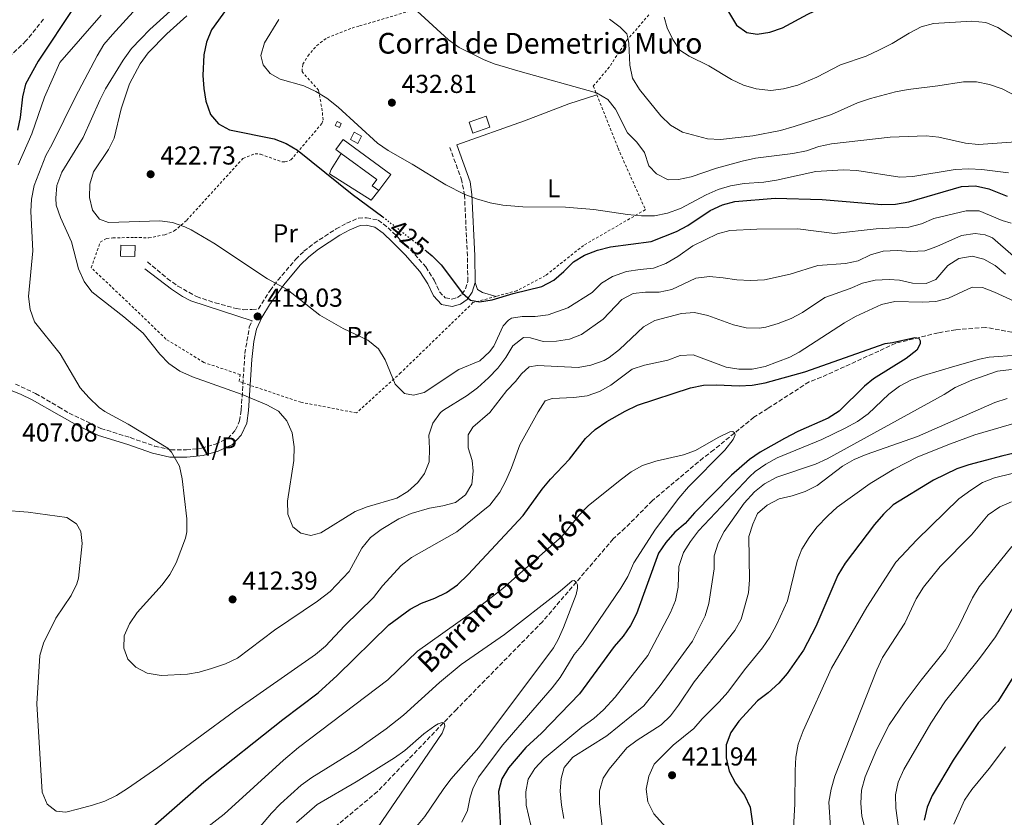
# Model space of a CAD drawing. Units: metres. Extents: x 628386 to 631853, y 4704170 to 4706546.
# Drawn here: x 629956 to 630336, y 4705647 to 4705955 of the extents above; entities that cross this region are included whole.
import ezdxf
from ezdxf.enums import TextEntityAlignment as Align

# ---------------------------------------------------------------- set-up
doc = ezdxf.new("R2010")
doc.units = ezdxf.units.M
doc.header["$MEASUREMENT"] = 0
for name, pattern in [('DGN Style 2', [1.739922, 1.043953, -0.695969]), ('DGN Style 3', [2.435891, 1.739922, -0.695969]), ('DGN Style 5', [1.217945, 0.521977, -0.695969])]:
    doc.linetypes.add(name, pattern=pattern)
for name, color, linetype, lineweight in [('Barranco lineal', 142, 'DGN Style 3', 13), ('Camino', 7, 'DGN Style 3', 0), ('corral', 7, 'Continuous', 0), ('Cota de curva de nivel directora', 7, 'Continuous', 0), ('Cota de punto acotado terreno', 7, 'Continuous', 0), ('Curva de nivel directora', 30, 'Continuous', 30), ('Curva de nivel directora no vista', 30, 'DGN Style 5', 30), ('Curva de nivel intermedia', 30, 'Continuous', 0), ('Edificio', 1, 'Continuous', 13), ('Estanque', 4, 'Continuous', 0), ('Etiqueta de uso rústico', 92, 'Continuous', 0), ('Línea  de muro-pared o tapia', 1, 'Continuous', 13), ('Línea de cambio de uso (parcela vista)', 92, 'Continuous', 0), ('Margen derecho', 7, 'Continuous', 0), ('No Pavimentado', 7, 'Continuous', 0), ('Punto acotado terreno (símbolo)', 7, 'Continuous', 0), ('Tela metálica o alambrada', 7, 'DGN Style 2', 0), ('Texto de arroyo-regatas y barrancos', 142, 'Continuous', 0)]:
    doc.layers.add(name, color=color, linetype=linetype, lineweight=lineweight)
doc.styles.add('Style-Arial', font='arial.ttf')

# ---------------------------------------------------------------- blocks, each defined once
blk = doc.blocks.new('5PATER')
at = {"layer": 'Punto acotado terreno (símbolo)', "linetype": 'Continuous', "lineweight": 0}
h = blk.add_hatch(color=51, dxfattribs=at)
edge = h.paths.add_edge_path()
edge.add_ellipse((0, 0), major_axis=(-0.11, -0.111), ratio=0.999422, start_angle=0, end_angle=360)

msp = doc.modelspace()

# ---------------------------------------------------------------- linework, layer by layer
at = {"layer": 'Barranco lineal', "color": 142, "linetype": 'DGN Style 3', "lineweight": 13}
for points in [[(629965.25, 4705954.99, 396.09), (629958.44, 4705946.57, 395.92), (629950.08, 4705938.64, 395.57), (629944.86, 4705932.08, 395.31), (629940.87, 4705925.09, 395.05), (629939.83, 4705922.39, 394.88)], [(630355.86, 4705831.01, 403.32), (630328.88, 4705835.96, 402.1), (630317.36, 4705835.01, 400.36), (630310.56, 4705833.86, 400.36), (630294.2, 4705829.82, 399.5), (630287.67, 4705826.81, 399.32), (630265.48, 4705816.68, 397.58), (630260.76, 4705814.93, 397.58), (630244.9, 4705804.68, 395.5), (630239.46, 4705801.28, 395.15), (630223.99, 4705788.64, 394.46), (630219.87, 4705785.58, 393.94), (630200.23, 4705768.99, 392.37), (630189.81, 4705758.49, 391.33), (630185.13, 4705754.24, 391.33), (630157.82, 4705722.29, 388.9), (630124.64, 4705688.45, 385.42), (630094.11, 4705656.69, 382.82), (630067.46, 4705634.49, 381.08)]]:
    msp.add_polyline3d(points, dxfattribs=at)
at = {"layer": 'Camino', "color": 7, "linetype": 'DGN Style 3', "lineweight": 0}
for points in [[(630005.34, 4705861.28, 417.88), (630012.99, 4705854.84, 417.79), (630017.06, 4705851.89, 417.74), (630024.28, 4705847.85, 417.73), (630031.43, 4705845.46, 417.94), (630039.55, 4705843.22, 418.22), (630042.36, 4705842.78, 418.31), (630045.69, 4705842.9, 418.4), (630048.16, 4705843.09, 419.03), (630052.71, 4705850.17, 419.62), (630055.69, 4705854.14, 420.17), (630062.57, 4705862.28, 421.36), (630065.74, 4705865.35, 421.79), (630069.64, 4705868.46, 422.11), (630078.19, 4705873.97, 422.81), (630082.24, 4705876.21, 423.26), (630086.81, 4705878.13, 423.95), (630089.93, 4705878.3, 424.22), (630094.38, 4705877.37, 424.31), (630098.23, 4705874.45, 424.31), (630106.9, 4705865.9, 424.31), (630112.81, 4705859.29, 424.05), (630116.05, 4705854.16, 423.96), (630118.1, 4705849.72, 423.96), (630120.32, 4705847.39, 423.96), (630122.84, 4705846.89, 424.13), (630124.99, 4705847.49, 424.65), (630126.75, 4705848.79, 424.92), (630128.16, 4705850.82, 425.35), (630129.03, 4705853.71, 426.04), (630128.84, 4705863.54, 426.91), (630127.74, 4705886.91, 429.95), (630126.73, 4705892.6, 430.56), (630122.07, 4705905.41, 431.6)], [(629954.34, 4705814.05, 408.59), (629962.16, 4705810.46, 408.87), (629971.02, 4705805.26, 409.24), (629975.1, 4705802.86, 409.41), (629987.31, 4705796.95, 409.37), (629998.67, 4705793.39, 409.2), (630008.1, 4705790.1, 409.39), (630014.31, 4705788.68, 409.91), (630020.36, 4705788.66, 410.92), (630026.22, 4705789.28, 411.45), (630031.58, 4705790.89, 412.15), (630036.41, 4705793.09, 412.93), (630039.36, 4705796.36, 413.36), (630040.91, 4705799.82, 413.63), (630041.54, 4705804.18, 414.06), (630042.95, 4705825.89, 417.53), (630044.66, 4705836.08, 418.66), (630045.79, 4705838.5, 418.93)]]:
    msp.add_polyline3d(points, dxfattribs=at)
at = {"layer": 'Curva de nivel directora', "color": 30, "linetype": 'Continuous', "lineweight": 30, "flags": 128}
for points, elevation in [([(630225.34, 4705964.1), (630227.37, 4705961.71), (630232.76, 4705952.69), (630236.69, 4705949.86), (630240.68, 4705949.22), (630245.61, 4705950.02), (630250.51, 4705951.63), (630260.28, 4705956.9), (630264.94, 4705959.05), (630269.69, 4705960.62), (630290.79, 4705961.98), (630300.65, 4705964.58), (630314.59, 4705970.32), (630319.48, 4705971.37), (630325.15, 4705971.93), (630330.16, 4705971.52), (630334.95, 4705970.07), (630343.77, 4705964.75)], 450), ([(629977.17, 4705959.82), (629963.19, 4705938.8), (629958.28, 4705929.89), (629957.15, 4705925.02), (629956.25, 4705916.96), (629955.2, 4705912.07)], 400), ([(630037.74, 4705961.54), (630030.07, 4705950.82), (630028.11, 4705946.09), (630027.04, 4705941.18), (630026.72, 4705933.27), (630027.06, 4705928.22), (630027.86, 4705923.28), (630029.62, 4705918.19), (630032.75, 4705914.57), (630036.96, 4705912.29), (630054.2, 4705908.72), (630058.92, 4705906.95), (630063.24, 4705904.41), (630084.36, 4705887.46), (630096.2, 4705878.64)], 425), ([(630113.05, 4705865.38), (630115.29, 4705863.61), (630118.75, 4705860.05), (630127.02, 4705849.18), (630130.1, 4705846.49), (630133.51, 4705845.86), (630138.46, 4705846.6), (630146.57, 4705849.07), (630157.61, 4705851.77), (630162.16, 4705854.23), (630166.09, 4705857.5), (630169.82, 4705861.3), (630174.1, 4705863.88), (630179.13, 4705865.75), (630184.1, 4705867.02), (630199.83, 4705869.11), (630209.61, 4705872.95), (630214.01, 4705875.32), (630222.6, 4705881.05), (630227.3, 4705883.25), (630232.13, 4705884.61), (630247.62, 4705885.81), (630265.88, 4705885.36), (630288.81, 4705883.35), (630294.09, 4705883.58), (630299.33, 4705884.4), (630319.66, 4705890.34), (630324.96, 4705890.58), (630330.21, 4705889.42), (630337.29, 4705886.65)], 425), ([(630007.54, 4705643.24), (630027.06, 4705660.27), (630057.61, 4705684.59), (630071.21, 4705694.82), (630078.62, 4705701.57), (630098.5, 4705721.1), (630106.78, 4705727.1), (630111.17, 4705729.49), (630116.27, 4705731.41), (630120.79, 4705733.54), (630124.99, 4705736.51), (630129.17, 4705740.49), (630150.4, 4705763.26), (630157.72, 4705773.43), (630160.9, 4705777.28), (630168.21, 4705785.01), (630174.45, 4705793.1), (630178.22, 4705796.53), (630182.62, 4705799.64), (630189.79, 4705803.63), (630194.57, 4705805.9), (630214.94, 4705812.6), (630220.01, 4705813.58), (630225.01, 4705813.8), (630233.73, 4705813.43), (630238.73, 4705813.67), (630243.82, 4705814.53), (630259.11, 4705818.74), (630290.19, 4705829.78), (630292.94, 4705830.1), (630301.61, 4705832.06), (630303.18, 4705831.78), (630303.68, 4705830.78), (630303.65, 4705829.54), (630302.3, 4705827.15), (630298.29, 4705823.94), (630285.59, 4705816.06), (630282.13, 4705813.3), (630272.33, 4705803.66), (630268.19, 4705800.87), (630256.42, 4705795.73), (630251.29, 4705793.02), (630241.93, 4705787.73), (630237.77, 4705784.94), (630230.85, 4705778.83), (630216.54, 4705764.34), (630212.92, 4705760.28), (630208.91, 4705756.83), (630205.46, 4705752.86), (630202.57, 4705748.78), (630194.09, 4705725.3), (630191.78, 4705720.86), (630189.05, 4705716.67), (630185.56, 4705712.66), (630172.11, 4705694.47), (630157.43, 4705679.29), (630151.39, 4705673.77), (630144.72, 4705665.86), (630142.15, 4705661.57), (630140.92, 4705656.68), (630141.6, 4705642.28)], 400), ([(630388.01, 4705798.56), (630335.57, 4705786.36), (630322.5, 4705782.93)], 425), ([(630322.5, 4705782.93), (630317.76, 4705781.31), (630308.75, 4705776.93), (630293.28, 4705767.39), (630289.44, 4705763.86), (630286.02, 4705759.89), (630274.71, 4705744.89), (630271.9, 4705740.3), (630263.35, 4705720.5), (630258.56, 4705711.35), (630252.34, 4705702.3), (630249.06, 4705698.54), (630244.97, 4705694.89), (630240.86, 4705691.74), (630233.69, 4705683.89), (630230.62, 4705679.46), (630228.81, 4705674.73), (630228.69, 4705669.73), (630229.95, 4705664.63), (630232.4, 4705659.96), (630235.77, 4705655.32), (630237.97, 4705650.62), (630241.68, 4705625.24)], 425), ([(630344.41, 4705708.74), (630333.67, 4705691.53), (630326.12, 4705683.32), (630316.44, 4705668.84), (630308.32, 4705655.24), (630306.37, 4705650.64), (630305.22, 4705645.64)], 450)]:
    msp.add_lwpolyline(points, dxfattribs=dict(at, elevation=elevation))
at = {"layer": 'Curva de nivel directora no vista', "color": 30, "linetype": 'DGN Style 5', "lineweight": 30, "elevation": 425, "flags": 128}
msp.add_lwpolyline([(630096.2, 4705878.64), (630096.39, 4705878.49), (630113.05, 4705865.38)], dxfattribs=at)
at = {"layer": 'Curva de nivel intermedia', "color": 30, "linetype": 'Continuous', "lineweight": 0, "flags": 128}
for points, elevation in [([(630001.15, 4705959.27), (629991.79, 4705949), (629988.55, 4705945.19), (629985.92, 4705940.86), (629977.49, 4705924.93), (629968.52, 4705906.71), (629966.07, 4705902.31), (629961.59, 4705890.71), (629960.52, 4705885.51), (629960.32, 4705880.73), (629961.14, 4705865.54), (629959.37, 4705847.9), (629959.99, 4705842.81), (629961.78, 4705838.14), (629971.63, 4705825.78), (629979.38, 4705812.61), (629982.73, 4705808.88), (629986.63, 4705805.08), (629988.89, 4705803.46), (629997.87, 4705798.53), (630013.14, 4705789.26), (630014.6, 4705787.77), (630017.68, 4705782.32), (630018.78, 4705777.44), (630020.54, 4705762.03), (630020.52, 4705757.03), (630020.03, 4705754.61), (630016.43, 4705745.04), (630013.93, 4705740.55), (630011.01, 4705736.48), (630001.37, 4705725.91), (629998.35, 4705721.48), (629996.36, 4705716.79), (629996.2, 4705712.11), (629997.75, 4705707.87), (630000.89, 4705704.78), (630005.28, 4705702.4), (630010.65, 4705701.54), (630020.74, 4705702.06), (630025.26, 4705702.86), (630030.08, 4705704.19), (630035.47, 4705706.06), (630040.08, 4705708.21), (630054.4, 4705719.09), (630071.03, 4705730.2), (630075.91, 4705733.93), (630083.24, 4705741.65), (630088.15, 4705750.68), (630091.43, 4705754.83), (630095.54, 4705757.93), (630102.36, 4705761.97), (630107.12, 4705764.14), (630114.22, 4705766.12), (630119.37, 4705767.03), (630124.2, 4705768.31), (630128.15, 4705771.27), (630130.52, 4705775.35), (630131.14, 4705780.37), (630130.72, 4705784.58), (630129.18, 4705789.45), (630129.14, 4705794.48), (630130.95, 4705797.42), (630137.55, 4705803.13), (630144.12, 4705811.59), (630147.42, 4705815.05), (630149.71, 4705818.06), (630152.69, 4705820.75), (630155.91, 4705821.27), (630171.63, 4705820.47), (630176.55, 4705821.32), (630181.6, 4705823.11), (630183.63, 4705824.34), (630187.58, 4705827.47), (630196.79, 4705836.23), (630201.17, 4705838.65), (630211.49, 4705841.35), (630216.48, 4705841.75), (630221.72, 4705840.56), (630231.61, 4705836.95), (630236.49, 4705835.84), (630241.63, 4705835.65), (630244.09, 4705836.02), (630248.88, 4705837.44), (630253.85, 4705839.37), (630258.25, 4705841.74), (630266.83, 4705847.56), (630276.64, 4705850.91), (630281.43, 4705852.98), (630286.29, 4705854.14), (630291.62, 4705854.43), (630295.71, 4705854.16), (630300.71, 4705853.08), (630306.01, 4705852.91)], 410), ([(630107.91, 4705959.44), (630121.53, 4705946.98), (630125.64, 4705944.07), (630135.02, 4705939.41), (630139.23, 4705937.78), (630149.18, 4705934.77), (630178.69, 4705926.48), (630183.02, 4705924), (630186, 4705920.27), (630190.7, 4705911.07), (630194.31, 4705907.51), (630197.2, 4705903.43), (630198.96, 4705898.4), (630201.88, 4705895.21), (630206.35, 4705892.95), (630210.32, 4705893.01), (630215.21, 4705894.06), (630225.01, 4705897.5), (630234.98, 4705900.19), (630240.14, 4705901.26), (630254.47, 4705903.11), (630259.8, 4705904.18), (630264.58, 4705905.81), (630269.46, 4705906.9), (630292.05, 4705909.35), (630305.91, 4705909.92), (630310.88, 4705909.37), (630321.15, 4705907.05), (630326.14, 4705906.64), (630342.36, 4705907.69)], 435), ([(629987.5, 4705956.58), (629971.48, 4705938.23), (629965.6, 4705924.9), (629960.74, 4705910.7), (629955.41, 4705898.79)], 405), ([(630014.08, 4705958.07), (630006.22, 4705951.02), (630002.72, 4705947.45), (629999.14, 4705943.6), (629995.93, 4705939.12), (629989.18, 4705928.1), (629986.89, 4705923.66), (629980.49, 4705909.34), (629972.3, 4705895.85), (629970.38, 4705890.8), (629969.93, 4705885.82), (629970.15, 4705883.09), (629971.77, 4705878.36), (629976.02, 4705868.98), (629978.66, 4705858.63), (629980.91, 4705853.71), (629983.8, 4705849.63), (629996.17, 4705840.07), (630003.62, 4705833.77), (630010.05, 4705825.55), (630013.63, 4705822.06), (630017.86, 4705819.1), (630022.76, 4705816.91), (630041.92, 4705810.05), (630051.39, 4705806.04), (630055.92, 4705803.55), (630059.19, 4705799.85), (630061.16, 4705795.25), (630061.92, 4705789.83), (630061.79, 4705784.57), (630059.44, 4705768.82), (630059.58, 4705763.82), (630061.51, 4705758.96), (630064.57, 4705756.44), (630068.44, 4705755.65), (630072.26, 4705756.61), (630085.51, 4705764.81), (630090.15, 4705766.68), (630101.64, 4705769.95), (630105.91, 4705772.54), (630109.71, 4705776.11), (630112.32, 4705779.59), (630114.06, 4705783.99), (630114.23, 4705789.21), (630113.97, 4705794.32), (630115.56, 4705798.99), (630118.52, 4705803.06), (630119.67, 4705804.05), (630128.73, 4705809.68), (630132.74, 4705812.66), (630137.06, 4705816.52), (630140.61, 4705820.26), (630143.7, 4705824.34), (630146.45, 4705828.89), (630150.47, 4705832.03), (630153.24, 4705831.86), (630158.05, 4705830.48), (630163.21, 4705830.63), (630168.32, 4705831.39), (630172.96, 4705833.26), (630181.28, 4705839.15), (630188.42, 4705846.76), (630192.86, 4705849.06), (630197.67, 4705849.54), (630202.88, 4705849.59), (630207.79, 4705850.55), (630217.06, 4705854.91), (630222.32, 4705855.55), (630227.6, 4705855.13), (630232.88, 4705854.28), (630238.1, 4705854.02), (630243.52, 4705854.34), (630253.43, 4705856.57), (630264.12, 4705859.8), (630274.86, 4705860.57), (630279.75, 4705861.62), (630284.52, 4705863.97), (630289.42, 4705865.38), (630294.79, 4705865.64), (630300.05, 4705865.29), (630305.42, 4705865.48), (630310.12, 4705867.18), (630319.63, 4705871.47)], 415), ([(630020.56, 4705956.26), (630012.86, 4705949.36), (630005.66, 4705942), (630002.58, 4705937.75), (629998.35, 4705930.05), (629995.15, 4705920.31), (629992.47, 4705909.09), (629990.26, 4705904.6), (629984.5, 4705896.08), (629983.12, 4705891.27), (629983, 4705886.07), (629984.11, 4705881.2), (629986.86, 4705877.81), (629990.35, 4705876.47), (630010.05, 4705877.08), (630014.99, 4705876.51), (630019.76, 4705874.79), (630022.16, 4705873.6), (630030.91, 4705868.44), (630051.65, 4705854.71), (630059.23, 4705850.64), (630071.86, 4705840.73), (630080.95, 4705835.53), (630090.44, 4705831.08), (630094.57, 4705827.69), (630097.13, 4705823.39), (630100.97, 4705813.99), (630104.53, 4705810.47), (630108.05, 4705809.81), (630112.18, 4705810.86), (630125.53, 4705819.74), (630133.64, 4705823.09), (630137.34, 4705826.46), (630139, 4705828.76), (630142.61, 4705836.56), (630144.68, 4705838.8), (630145.93, 4705839.58), (630149.96, 4705840.14), (630155.03, 4705840.22), (630160, 4705840.77), (630167.68, 4705843.55), (630176.96, 4705849.4), (630180.64, 4705853.06), (630184.92, 4705855.65), (630190.3, 4705857.48), (630195.6, 4705858.37), (630200.75, 4705858.81), (630205.4, 4705860.63), (630210.05, 4705863.29), (630215.85, 4705867.42), (630225.36, 4705872.05), (630230.19, 4705873.35), (630240.56, 4705873.86), (630256.39, 4705873.99), (630270.64, 4705872.23), (630286.62, 4705874.02), (630299.32, 4705874.72), (630304.17, 4705875.94), (630308.92, 4705877.99), (630321.45, 4705881.01), (630326.45, 4705880.97), (630335.31, 4705877.27), (630338.75, 4705876.16)], 420), ([(630204.88, 4705955.73), (630205.95, 4705951.64), (630208.13, 4705947.14), (630210.92, 4705942.96), (630214.53, 4705940.68), (630222.11, 4705937.02), (630230.84, 4705931.68), (630235.49, 4705929.46), (630240.28, 4705928.03), (630245.97, 4705927.46), (630250.93, 4705928.05), (630256.37, 4705929.55), (630263.7, 4705932.64)], 445), ([(630056.02, 4705954.91), (630050.51, 4705945.9), (630049.16, 4705940.89), (630050.01, 4705937.37), (630052.72, 4705933.94), (630056.58, 4705931.78), (630065.74, 4705929.27), (630070.31, 4705927.01), (630074.6, 4705924.43), (630078.99, 4705920.95), (630094.17, 4705907.16), (630098.25, 4705904.28), (630107.55, 4705898.99), (630120.48, 4705891), (630127.66, 4705887.34), (630132.37, 4705885.66), (630137.67, 4705884.02), (630142.59, 4705883.1), (630150.3, 4705882.51), (630166.79, 4705882.44), (630177.7, 4705881.48), (630190.67, 4705879.52), (630196.09, 4705879), (630201.09, 4705879.02), (630206.14, 4705880.06), (630211.15, 4705881.86), (630221.01, 4705887.17), (630225.63, 4705889.14), (630230.4, 4705890.61), (630235.73, 4705891.52), (630243.24, 4705892.09), (630248.19, 4705892.84), (630263.4, 4705896.13), (630273.92, 4705896.84), (630279.25, 4705896.57), (630295.78, 4705893.98), (630300.77, 4705894.26), (630317.19, 4705896.9), (630322.43, 4705897.12), (630327.42, 4705896.9), (630337.81, 4705895.66)], 430), ([(630183.65, 4705955.02), (630187.86, 4705951.94), (630190.35, 4705949.26), (630190.74, 4705947.77), (630191.21, 4705945.66), (630191.5, 4705937.26), (630192.61, 4705932.15), (630195.33, 4705927.86), (630203.55, 4705917.61), (630207.21, 4705914.01), (630211.84, 4705911.4), (630221.57, 4705908.78), (630226.57, 4705908.51), (630239.04, 4705909.93), (630249.76, 4705911.96), (630255.02, 4705913.51), (630269.47, 4705918.18), (630279.48, 4705922.7), (630284.43, 4705924.33), (630294.14, 4705926.92), (630299.05, 4705927.86), (630310.41, 4705929.18), (630320.39, 4705930.8), (630325.39, 4705930.76), (630330.38, 4705929.78), (630335.33, 4705928.1), (630347.94, 4705921.57)], 440), ([(630263.7, 4705932.64), (630272.9, 4705937.34), (630282.77, 4705940.75), (630287.68, 4705942.97), (630292.87, 4705945.53), (630299.39, 4705949.61), (630303.99, 4705951.98), (630308.82, 4705953.3), (630323.65, 4705954.19), (630328.97, 4705953.66), (630333.6, 4705951.77), (630342.36, 4705946.15)], 445), ([(630319.63, 4705871.47), (630324.87, 4705872.19), (630328.75, 4705871.66), (630331.53, 4705870.51), (630339.73, 4705863.44)], 415), ([(630306.01, 4705852.91), (630309.76, 4705854.48), (630314.34, 4705859.88), (630318.58, 4705862.51), (630323.69, 4705863.47), (630328.24, 4705862.33), (630332.61, 4705859.9), (630336.6, 4705856.48)], 410), ([(629970.13, 4705649.14), (629973.81, 4705648.71), (629978.9, 4705650.05), (629984.18, 4705651.39), (629988.88, 4705653), (629993.36, 4705655.24), (629997.66, 4705657.89), (630009.35, 4705665.95), (630039.49, 4705688.2), (630070.26, 4705709.68), (630074.09, 4705712.89), (630081.45, 4705720.76), (630092.58, 4705731.67), (630096.07, 4705736.11), (630103.32, 4705744.05), (630107.26, 4705747.14), (630124.82, 4705757), (630137.53, 4705767.3), (630141.42, 4705772.27), (630143.75, 4705776.7), (630145.89, 4705781.73), (630149.13, 4705790.57), (630156.13, 4705803.31), (630158.9, 4705807.64), (630161.52, 4705808.53), (630169.97, 4705808.91), (630175.1, 4705809.49), (630179.82, 4705811.15), (630184.17, 4705813.7), (630192.52, 4705819.82), (630197.26, 4705821.41), (630206.28, 4705823.28), (630211.04, 4705825.09), (630216.06, 4705825.39), (630228.73, 4705820.6), (630233.66, 4705819.81), (630238.84, 4705819.83), (630243.81, 4705820.85), (630253.35, 4705824.4), (630256.93, 4705826.36), (630274.38, 4705837.77), (630278.74, 4705840.22), (630288.74, 4705844.8), (630293.87, 4705845.94), (630304.61, 4705845.73), (630309.72, 4705845.99), (630314.56, 4705847.24), (630323.69, 4705851.55), (630327.7, 4705851.41), (630332.37, 4705849.62), (630353.45, 4705839.9)], 405), ([(630340.97, 4705825.18), (630330.35, 4705824.43), (630326.62, 4705823.69), (630316.98, 4705820.99), (630304.94, 4705817.37), (630300.25, 4705815.65), (630295.64, 4705813.21), (630291.61, 4705810.22), (630283.53, 4705802.52), (630279.42, 4705799.67), (630274.72, 4705797.04), (630265.72, 4705792.66), (630248.47, 4705785.63), (630244.04, 4705783.18), (630239.92, 4705780.32), (630237.7, 4705778.27), (630218.06, 4705757.44), (630214.93, 4705753.32), (630212.31, 4705749.07), (630210.53, 4705743.61), (630210.22, 4705735.62), (630209.24, 4705730.5), (630207.24, 4705725.91), (630198.47, 4705709.28), (630185.89, 4705693.17), (630181.4, 4705688.26), (630177.65, 4705684.91), (630173.09, 4705681.53), (630158.5, 4705669.43), (630154.84, 4705665.64), (630152.33, 4705661.5), (630151.35, 4705656.6), (630151.49, 4705651.51), (630153.37, 4705643.79)], 405), ([(630338.91, 4705819.71), (630333.56, 4705819.03), (630323.65, 4705815.59), (630317.14, 4705812.71), (630312.92, 4705810.03), (630267.73, 4705785.25), (630263.21, 4705783.12), (630248.28, 4705778.06), (630243.56, 4705775.55), (630239.66, 4705772.42), (630235.75, 4705768.07), (630228.03, 4705757.08), (630225.72, 4705752.6), (630224.1, 4705747.75), (630224.14, 4705742.75), (630222.01, 4705729.34), (630220.59, 4705724.54), (630215.8, 4705714.82), (630203.24, 4705697.61), (630196.98, 4705689.79), (630182.67, 4705678.26), (630169.56, 4705669.93), (630166.2, 4705665.97), (630164.99, 4705661.81), (630164.66, 4705656.82), (630165.16, 4705651.49), (630166.14, 4705646.28)], 410), ([(630337.24, 4705808.45), (630332.49, 4705806.93), (630302.62, 4705793.81), (630282.77, 4705786.85), (630278.14, 4705784.94), (630273.73, 4705782.34), (630263.83, 4705774.89), (630259.27, 4705772.56), (630254.23, 4705770.92), (630249.26, 4705769.73), (630244.58, 4705767.36), (630240.82, 4705764.05), (630238.99, 4705759.99), (630237.46, 4705755.19), (630237.81, 4705738.47), (630237.41, 4705733.48), (630234.54, 4705723.29), (630232.13, 4705718.89), (630216.45, 4705699.09), (630210.41, 4705690.04), (630207.28, 4705686.01), (630203.69, 4705682.52), (630194.4, 4705676.53), (630190.38, 4705673.56), (630183.57, 4705665.35), (630181.26, 4705661.83), (630179.9, 4705657.04), (630179.8, 4705652.04), (630180.92, 4705643.2)], 415), ([(630014.47, 4705632.15), (630034.98, 4705647.96), (630057.83, 4705668.82), (630063.7, 4705673.72), (630098.1, 4705699.89), (630109.61, 4705710.95), (630130.01, 4705725.53), (630142.47, 4705735.17), (630165.5, 4705755.36), (630171.98, 4705763.43), (630175.47, 4705767.01), (630187.77, 4705776.98), (630192.14, 4705780.18), (630196.51, 4705782.61), (630201.58, 4705784.26), (630212.25, 4705786.73), (630216.92, 4705788.42), (630225.7, 4705793.41), (630230.2, 4705795.56), (630231.3, 4705795.72), (630232.03, 4705795.22), (630232.2, 4705794.52), (630231.5, 4705792.61), (630228.19, 4705788.51), (630214.26, 4705774.39), (630210.52, 4705770.03), (630201.51, 4705758.03), (630193.05, 4705744.97), (630190.8, 4705739.79), (630188.08, 4705735.25), (630173.29, 4705713.44), (630170.06, 4705709.58), (630164.68, 4705700.71), (630161.64, 4705696.74), (630142.49, 4705674.69), (630133.11, 4705662.27), (630130.9, 4705657.8), (630129.86, 4705654.49), (630128.83, 4705649.36), (630126.67, 4705644.85)], 395), ([(630341.96, 4705799.44), (630324.82, 4705794.42), (630315.41, 4705791.04), (630302.81, 4705785.93), (630293.51, 4705781.21), (630284.36, 4705775.7), (630271.64, 4705766.49), (630267.94, 4705763.12), (630263.81, 4705758.75), (630260.79, 4705754.76), (630258.01, 4705750.26), (630256.13, 4705745.62), (630252.43, 4705730.34), (630248.17, 4705721.15), (630245.58, 4705716.36), (630242.84, 4705712.17), (630235.85, 4705703.7), (630229.43, 4705695.09), (630226.1, 4705691.37), (630219.54, 4705684.83), (630216.24, 4705681.07), (630208.3, 4705674.57), (630200.93, 4705667.23), (630198.85, 4705662.68), (630197.86, 4705657.68), (630198.55, 4705652.73), (630200.77, 4705648.04), (630212.31, 4705635.39)], 420), ([(630366.93, 4705786.34), (630332.36, 4705777.89), (630327.75, 4705776), (630323.17, 4705773.15), (630318.62, 4705769.71), (630302.38, 4705753.89), (630294.22, 4705745.3), (630283.1, 4705727.93), (630269.42, 4705704.31), (630258.45, 4705680.15), (630256.49, 4705674.97), (630255.71, 4705670.03), (630255.34, 4705664.78), (630255.26, 4705651.93), (630254.11, 4705630.94)], 430), ([(629949.38, 4705765.38), (629959.34, 4705764.57), (629974.15, 4705762.51), (629977.93, 4705760.13), (629979.61, 4705757.1), (629980.12, 4705752.5), (629978.7, 4705739.12), (629978.1, 4705736.89), (629975.86, 4705732.4), (629969.96, 4705723.66), (629965.15, 4705714.01), (629963.76, 4705709.2), (629962.58, 4705690.61), (629964.66, 4705656.42), (629966.65, 4705651.86), (629970.13, 4705649.14)], 405), ([(630338.96, 4705768.62), (630334.38, 4705766.62), (630329.91, 4705763.57), (630323.48, 4705755.9), (630311.43, 4705743.56), (630304.95, 4705735.66), (630302.16, 4705731.12), (630297.79, 4705721.77), (630289.17, 4705708.47)], 435), ([(630339.1, 4705751.28), (630326.48, 4705735.77), (630323.82, 4705731.55), (630318.63, 4705720.62), (630313.44, 4705711.45), (630304.07, 4705699.74)], 440), ([(630046.79, 4705640.83), (630053.26, 4705648.42), (630056.74, 4705652), (630064.64, 4705659.2), (630068.85, 4705662.18), (630086.03, 4705672.85), (630097.47, 4705680.94), (630104.18, 4705686.21), (630118.14, 4705698.85), (630126.47, 4705705.82), (630143.17, 4705717.38), (630164.66, 4705734.1), (630169.27, 4705738.04), (630170.07, 4705738.22), (630170.85, 4705737.59), (630171.31, 4705736.5), (630171.33, 4705735.26), (630170.79, 4705732.78), (630165.93, 4705720.07), (630163.93, 4705715.49), (630162.04, 4705712.2), (630133.24, 4705673.77), (630122.51, 4705661.46), (630119.44, 4705657.52), (630112.38, 4705647.1), (630105.97, 4705639.31)], 390), ([(630339.38, 4705727.71), (630332.69, 4705716.46), (630326.55, 4705708.06), (630313.37, 4705691.72), (630307.74, 4705683.06), (630297.3, 4705665.19), (630295.15, 4705660.37), (630294.19, 4705655.39), (630294.3, 4705650.26), (630297.59, 4705626.14)], 445), ([(630289.17, 4705708.47), (630286.97, 4705703.77), (630270.72, 4705662.66), (630269.24, 4705657.6), (630268.38, 4705652.66), (630269.65, 4705633)], 435), ([(630304.07, 4705699.74), (630297.44, 4705690.91), (630291.64, 4705682.42), (630286.94, 4705673.09), (630282.42, 4705662.39), (630280.99, 4705657.25), (630280.72, 4705652.25), (630281.17, 4705647.18), (630282.42, 4705642.16)], 440), ([(630062.87, 4705644.81), (630070.83, 4705651.77), (630085.85, 4705660.42), (630100.69, 4705669.68), (630104.67, 4705672.53), (630112.08, 4705678.94), (630116.24, 4705682.06), (630117.55, 4705682.9), (630119.17, 4705683.43), (630119.9, 4705683.2), (630120.19, 4705681.92), (630119.08, 4705679.24), (630088.83, 4705634.94)], 385), ([(630336.61, 4705674), (630330.28, 4705665.64), (630323.56, 4705657.44), (630320.72, 4705653.32), (630316.63, 4705644.12)], 455)]:
    msp.add_lwpolyline(points, dxfattribs=dict(at, elevation=elevation))
at = {"layer": 'Edificio', "color": 1, "linetype": 'Continuous', "lineweight": 13, "flags": 128}
for points, elevation in [([(630137.53, 4705913.29), (630131.01, 4705911), (630129.54, 4705915.17), (630136.06, 4705917.46), (630137.53, 4705913.29)], 435.41), ([(630000.58, 4705867.52), (630000.42, 4705863.28), (629994.89, 4705863.49), (629995.05, 4705867.72), (630000.58, 4705867.52)], 420.13)]:
    msp.add_lwpolyline(points, close=True, dxfattribs=dict(at, elevation=elevation))
at = {"layer": 'Edificio', "color": 51, "linetype": 'Continuous', "lineweight": 13, "flags": 128}
for points, elevation in [([(630131.01, 4705911), (630129.54, 4705915.17), (630136.06, 4705917.46), (630137.53, 4705913.29), (630131.01, 4705911)], 435.41), ([(630000.42, 4705863.28), (629994.89, 4705863.49), (629995.05, 4705867.72), (630000.58, 4705867.52), (630000.42, 4705863.28)], 420.13)]:
    msp.add_lwpolyline(points, dxfattribs=dict(at, elevation=elevation))
at = {"layer": 'Edificio', "color": 1, "linetype": 'Continuous', "lineweight": 13}
msp.add_polyline3d([(630099.24, 4705895.05, 429.6), (630094.67, 4705888.77, 428.82), (630092.15, 4705890.61, 428.82), (630093.93, 4705893.07, 428.82), (630080.18, 4705903.07, 430.24), (630078.04, 4705904.62, 430.47), (630080.83, 4705908.45, 430.47)], close=True, dxfattribs=at)
at = {"layer": 'Edificio', "color": 51, "linetype": 'Continuous', "lineweight": 13}
for points in [[(630080.18, 4705903.07, 430.24), (630078.04, 4705904.62, 430.47), (630080.83, 4705908.45, 430.47), (630099.24, 4705895.05, 429.6), (630094.67, 4705888.77, 428.82)], [(630094.67, 4705888.77, 428.82), (630092.15, 4705890.61, 428.82), (630093.93, 4705893.07, 428.82), (630080.18, 4705903.07, 430.24)]]:
    msp.add_polyline3d(points, dxfattribs=at)
at = {"layer": 'Estanque', "color": 4, "linetype": 'Continuous', "lineweight": 0, "elevation": 430.9, "flags": 128}
msp.add_lwpolyline([(630088.02, 4705909.85), (630086.56, 4705907), (630083.72, 4705908.46), (630085.18, 4705911.31), (630088.02, 4705909.85)], close=True, dxfattribs=at)
msp.add_lwpolyline([(630086.56, 4705907), (630083.72, 4705908.46), (630085.18, 4705911.31), (630088.02, 4705909.85), (630086.56, 4705907)], dxfattribs=at)
at = {"layer": 'Línea  de muro-pared o tapia', "color": 1, "linetype": 'Continuous', "lineweight": 13, "elevation": 430.49, "flags": 128}
msp.add_lwpolyline([(630079.43, 4705913.11), (630077.79, 4705913.87), (630078.53, 4705915.48), (630080.17, 4705914.72), (630079.43, 4705913.11)], dxfattribs=at)
at = {"layer": 'Línea  de muro-pared o tapia', "color": 1, "linetype": 'Continuous', "lineweight": 13}
msp.add_polyline3d([(630094.67, 4705888.77, 427.69), (630091.74, 4705885.06, 427.6), (630075.59, 4705895.28, 427.6), (630076.3, 4705896.92, 427.6), (630080.18, 4705903.07, 427.6)], dxfattribs=at)
at = {"layer": 'Línea de cambio de uso (parcela vista)', "color": 92, "linetype": 'Continuous', "lineweight": 0}
for points in [[(630124.75, 4705906.39, 431.6), (630150.85, 4705915.74, 432.82), (630168.02, 4705922.31, 434.47), (630178.8, 4705925.81, 435.34)], [(630131.89, 4705853.32, 426.04), (630132.74, 4705850.6, 426.04), (630134.72, 4705849.37, 426.04), (630139.94, 4705847.94, 425.88)]]:
    msp.add_polyline3d(points, dxfattribs=at)
at = {"layer": 'Margen derecho', "color": 7, "linetype": 'Continuous', "lineweight": 0}
for points in [[(630131.89, 4705853.32, 426.04), (630131.69, 4705863.64, 426.91), (630130.57, 4705887.23, 429.95), (630129.86, 4705892.16, 430.46), (630124.75, 4705906.39, 431.6)], [(629952.78, 4705811.64, 408.59), (629956.37, 4705810.23, 408.67), (629960.83, 4705807.98, 408.87), (629971.2, 4705802.09, 409.21), (629978.34, 4705798.02, 409.44), (629986.46, 4705794.23, 409.37), (629997.78, 4705790.69, 409.2), (630007.31, 4705787.36, 409.39), (630013.98, 4705785.83, 409.91), (630020.51, 4705785.82, 410.92), (630026.79, 4705786.47, 411.45), (630032.58, 4705788.21, 412.15), (630038.12, 4705790.75, 412.93), (630041.52, 4705794.39, 413.33), (630043.68, 4705799.02, 413.63), (630044.37, 4705803.88, 414.06), (630045.62, 4705823.59, 417.25), (630046.36, 4705830.47, 418.18), (630047.4, 4705835.23, 418.66), (630049.45, 4705839.78, 418.88), (630052.47, 4705844.71, 419.22), (630057.92, 4705852.37, 420.17), (630064.32, 4705859.96, 421.3), (630067.62, 4705863.21, 421.79), (630071.31, 4705866.15, 422.11), (630079.65, 4705871.52, 422.81), (630083.48, 4705873.65, 423.26), (630087.45, 4705875.31, 423.95), (630089.71, 4705875.43, 424.22), (630093.17, 4705874.71, 424.31), (630096.36, 4705872.29, 424.31), (630099.97, 4705868.82, 424.31), (630104.84, 4705863.93, 424.31), (630110.53, 4705857.57, 424.05), (630113.55, 4705852.8, 423.96), (630115.72, 4705848.1, 423.96), (630118.88, 4705844.77, 423.96), (630122.95, 4705843.97, 424.13), (630126.25, 4705844.89, 424.65), (630128.82, 4705846.77, 424.92), (630130.75, 4705849.56, 425.35), (630131.89, 4705853.32, 426.04)], [(630004.26, 4705858.56, 417.81), (630014.68, 4705850.73, 417.55), (630018.81, 4705847.88, 417.56), (630022.08, 4705846.21, 417.64), (630045.79, 4705838.5, 418.93)]]:
    msp.add_polyline3d(points, dxfattribs=at)
at = {"layer": 'Tela metálica o alambrada', "color": 7, "linetype": 'DGN Style 2', "lineweight": 0}
for points in [[(630139.94, 4705847.94, 425.88), (630131.01, 4705845.51, 425.43), (630103.18, 4705818.48, 421.17), (630086.07, 4705802.95, 418.13), (630064.58, 4705807.02, 417.09), (630044.78, 4705813.67, 416.13), (630042.24, 4705814.58, 416.3), (630040.79, 4705815.11, 416.39), (630041.1, 4705817.71, 416.65), (630027.1, 4705822.43, 417.35), (630012.48, 4705831.43, 417.17), (630000.11, 4705843.4, 416.57), (629983.64, 4705858.99, 417), (629987.1, 4705868.83, 417.96), (629989.56, 4705870.34, 418.04), (629992, 4705870.51, 418.48), (630000.32, 4705870.71, 418.74), (630005.85, 4705870.5, 419.35), (630011.98, 4705871.71, 419.52), (630015.69, 4705873.19, 419.61), (630020.51, 4705877.31, 419.95), (630042.18, 4705901.13, 424.64), (630046.89, 4705903.02, 424.91), (630049.04, 4705902.81, 424.82), (630057.34, 4705899.85, 424.82), (630058.41, 4705899.86, 424.91), (630060.73, 4705900.65, 424.99), (630072.66, 4705914.67, 428.29), (630073.12, 4705916.11, 428.38), (630072.81, 4705919.57, 428.81), (630071.42, 4705927.52, 430.64), (630065, 4705934.71, 431.25), (630065.34, 4705937.54, 431.42), (630067.23, 4705940.75, 431.51), (630070.67, 4705944.76, 432.46), (630074.75, 4705947.81, 432.2), (630084.31, 4705951.55, 432.64), (630087.21, 4705952.37, 433.33), (630092.38, 4705953.88, 433.59), (630114.27, 4705960.43, 435.76)], [(630198.94, 4705956.66, 442.45), (630190.32, 4705946.73, 439.58), (630183.67, 4705936.51, 436.63), (630177.46, 4705929.11, 436.2), (630178.22, 4705927.28, 436.2), (630178.8, 4705925.81, 435.94)], [(630178.8, 4705925.81, 435.94), (630187.01, 4705905.15, 432.38), (630197.57, 4705881.42, 430.29), (630173.7, 4705867.64, 428.73), (630158.98, 4705855.94, 426.73), (630147.92, 4705850.12, 426.3), (630139.94, 4705847.94, 425.88)]]:
    msp.add_polyline3d(points, dxfattribs=at)

# ---------------------------------------------------------------- block references
at = {"layer": 'Punto acotado terreno (símbolo)', "color": 7, "linetype": 'Continuous', "lineweight": 0, "xscale": 10, "yscale": 10, "zscale": 10}
for p in [(630099.69, 4705922.74, 432.81), (630006.56, 4705895.09, 422.73), (630047.86, 4705840.18, 419.03), (630038.2, 4705730.92, 412.39), (630207.87, 4705663.01, 421.94)]:
    msp.add_blockref('5PATER', p, dxfattribs=at)

# ---------------------------------------------------------------- texts
at = {"layer": 'corral', "color": 7, "linetype": 'Continuous', "lineweight": 0, "style": 'Style-Arial'}
msp.add_text('Corral de Demetrio Muro', height=8, dxfattribs=at).set_placement((630094.14, 4705941.68, 433.61))
at = {"layer": 'Cota de curva de nivel directora', "color": 7, "linetype": 'Continuous', "lineweight": 0, "style": 'Style-Arial'}
msp.add_text('425', height=7, rotation=321, dxfattribs=at).set_placement((630106.35, 4705870.61, 425), align=Align.MIDDLE_CENTER)
at = {"layer": 'Cota de punto acotado terreno', "color": 7, "linetype": 'Continuous', "lineweight": 0, "style": 'Style-Arial'}
for s, p in [('432.81', (630103.44, 4705926.49, 432.81)), ('422.73', (630010.31, 4705898.84, 422.73)), ('419.03', (630051.61, 4705843.93, 419.03)), ('407.08', (629956.93, 4705791.88, 407.08)), ('412.39', (630041.95, 4705734.67, 412.39)), ('421.94', (630211.62, 4705666.76, 421.94))]:
    msp.add_text(s, height=7, dxfattribs=at).set_placement(p)
at = {"layer": 'Etiqueta de uso rústico', "color": 92, "linetype": 'Continuous', "lineweight": 0, "style": 'Style-Arial'}
for s, p in [('L', (630162.19, 4705889.68, 430.61)), ('Pr', (630058.55, 4705872.3, 421.78)), ('Pr', (630087, 4705832.64, 419.84))]:
    msp.add_text(s, height=7, dxfattribs=at).set_placement(p, align=Align.MIDDLE_CENTER)
at = {"layer": 'No Pavimentado', "color": 7, "linetype": 'Continuous', "lineweight": 0, "style": 'Style-Arial'}
msp.add_text('N/P', height=7, dxfattribs=at).set_placement((630031.55, 4705789.97, 411.81), align=Align.MIDDLE_CENTER)
at = {"layer": 'Texto de arroyo-regatas y barrancos', "color": 142, "linetype": 'Continuous', "lineweight": 0, "style": 'Style-Arial'}
msp.add_text('Barranco de Ibón', height=8, rotation=44.074, dxfattribs=at).set_placement((630114.25, 4705701.96, 391.68))

doc.saveas('drawing.dxf')
